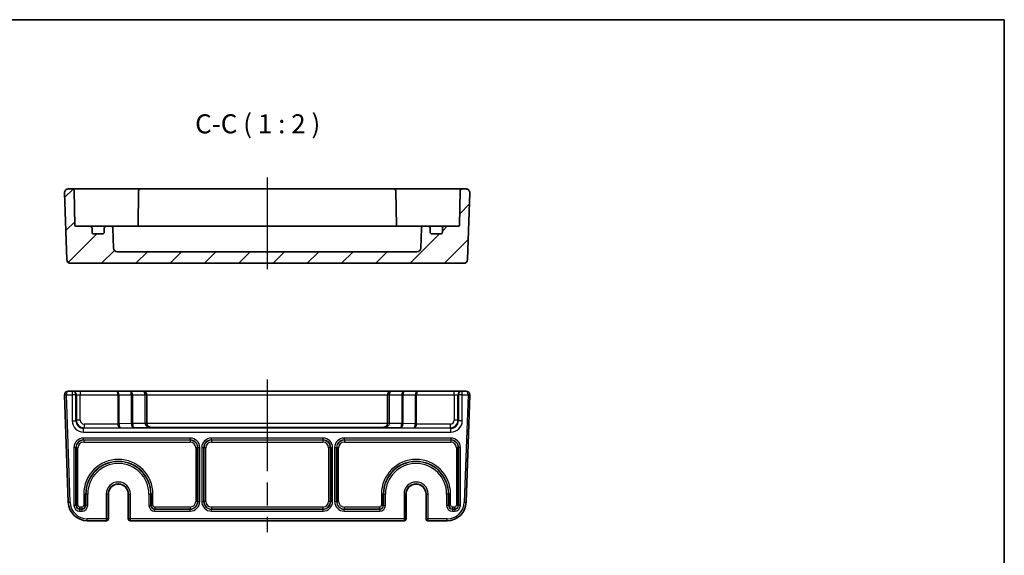
# Model space of a CAD drawing. Units: millimetres. Extents: x 29 to 3382, y 16 to 718.
# Drawn here: x 3125 to 3382, y 438 to 578 of the extents above; entities that cross this region are included whole.
import ezdxf

# ---------------------------------------------------------------- set-up
doc = ezdxf.new("R2010")
doc.units = ezdxf.units.MM
doc.header["$LTSCALE"] = 2
doc.linetypes.add('AM_ISO08W050', pattern=[18, 12, -1.5, 3, -1.5])
for name, color, linetype, lineweight in [('AM_7', 4, 'AM_ISO08W050', 25), ('Border (ISO)', 7, 'Continuous', 35), ('Hatch (ISO)', 1, 'Continuous', 18), ('Symbol (ISO)', 7, 'Continuous', 18), ('Visible (ISO)', 7, 'Continuous', 35), ('Visible Narrow (ISO)', 7, 'Continuous', 25)]:
    doc.layers.add(name, color=color, linetype=linetype, lineweight=lineweight)
doc.styles.add('Note Text (TK)', font='txt')

# ---------------------------------------------------------------- blocks, each defined once
blk = doc.blocks.new('図面枠 tk図枠')
at = {"layer": 'Border (ISO)'}
for p, q in [((14.5, 289), (405.5, 289)), ((405.5, 289), (405.5, 8))]:
    blk.add_line(p, q, dxfattribs=at)

msp = doc.modelspace()

# ---------------------------------------------------------------- hatches: boundary and pattern name
at = {"layer": 'Hatch (ISO)'}
h = msp.add_hatch(dxfattribs=at)
h.set_pattern_fill('ANSI31', color=256, scale=50.8, style=0)
h.set_pattern_definition([(45, (2571.5, -6.5145), (-4.49013, 4.49013), [])])
edge = h.paths.add_edge_path()
edge.add_ellipse((3228.6026, 518.0966), major_axis=(0.9994, -0.0349), ratio=1, start_angle=272, end_angle=360)
edge.add_line((3229.602, 518.0617), (3229.7854, 523.3141))
edge.add_ellipse((3230.2851, 523.2966), major_axis=(0, 0.5), ratio=1, start_angle=0, end_angle=88, ccw=False)
edge.add_line((3230.2851, 523.7966), (3231.5683, 523.7966))
edge.add_ellipse((3231.5683, 523.2966), major_axis=(0.5, 0), ratio=1, start_angle=0, end_angle=90, ccw=False)
edge.add_line((3232.0683, 523.2966), (3232.0683, 522.2966))
edge.add_ellipse((3232.5683, 522.2966), major_axis=(0, -0.5), ratio=1, start_angle=270, end_angle=360)
edge.add_line((3232.5683, 521.7966), (3234.7683, 521.7966))
edge.add_ellipse((3234.7683, 522.2966), major_axis=(0.5, 0), ratio=1, start_angle=270, end_angle=360)
edge.add_line((3235.2683, 522.2966), (3235.2683, 523.2966))
edge.add_ellipse((3235.7683, 523.2966), major_axis=(0, 0.5), ratio=1, start_angle=0, end_angle=90, ccw=False)
edge.add_line((3235.7683, 523.7966), (3239.4735, 523.7966))
edge.add_ellipse((3239.4735, 524.0966), major_axis=(0.3, -0.0052), ratio=1, start_angle=271, end_angle=360)
edge.add_line((3239.7734, 524.0914), (3239.9308, 533.1053))
edge.add_ellipse((3240.4307, 533.0966), major_axis=(0, 0.5), ratio=1, start_angle=0, end_angle=89, ccw=False)
edge.add_line((3240.4307, 533.5966), (3241.4827, 533.5966))
edge.add_ellipse((3241.4827, 532.5966), major_axis=(0.9994, -0.0349), ratio=1, start_angle=0, end_angle=92, ccw=False)
edge.add_line((3242.4821, 532.5617), (3241.871, 515.0617))
edge.add_ellipse((3240.8716, 515.0966), major_axis=(0, -1), ratio=1, start_angle=0, end_angle=88, ccw=False)
edge.add_line((3240.8716, 514.0966), (3137.8649, 514.0966))
edge.add_ellipse((3137.8649, 515.0966), major_axis=(-0.9994, -0.0349), ratio=1, start_angle=0, end_angle=88, ccw=False)
edge.add_line((3136.8655, 515.0617), (3136.2544, 532.5617))
edge.add_ellipse((3137.2538, 532.5966), major_axis=(0, 1), ratio=1, start_angle=0, end_angle=92, ccw=False)
edge.add_line((3137.2538, 533.5966), (3138.3059, 533.5966))
edge.add_ellipse((3138.3059, 533.0966), major_axis=(0.4999, 0.0087), ratio=1, start_angle=0, end_angle=89, ccw=False)
edge.add_line((3138.8058, 533.1053), (3138.9631, 524.0914))
edge.add_ellipse((3139.2631, 524.0966), major_axis=(0, -0.3), ratio=1, start_angle=271, end_angle=360)
edge.add_line((3139.2631, 523.7966), (3142.9683, 523.7966))
edge.add_ellipse((3142.9683, 523.2966), major_axis=(0.5, 0), ratio=1, start_angle=0, end_angle=90, ccw=False)
edge.add_line((3143.4683, 523.2966), (3143.4683, 522.2966))
edge.add_ellipse((3143.9683, 522.2966), major_axis=(0, -0.5), ratio=1, start_angle=270, end_angle=360)
edge.add_line((3143.9683, 521.7966), (3146.1683, 521.7966))
edge.add_ellipse((3146.1683, 522.2966), major_axis=(0.5, 0), ratio=1, start_angle=270, end_angle=360)
edge.add_line((3146.6683, 522.2966), (3146.6683, 523.2966))
edge.add_ellipse((3147.1683, 523.2966), major_axis=(0, 0.5), ratio=1, start_angle=0, end_angle=90, ccw=False)
edge.add_line((3147.1683, 523.7966), (3148.4515, 523.7966))
edge.add_ellipse((3148.4515, 523.2966), major_axis=(0.4997, 0.0174), ratio=1, start_angle=0, end_angle=88, ccw=False)
edge.add_line((3148.9512, 523.3141), (3149.1346, 518.0617))
edge.add_ellipse((3150.134, 518.0966), major_axis=(0, -1), ratio=1, start_angle=272, end_angle=360)
edge.add_line((3150.134, 517.0966), (3228.6026, 517.0966))

# ---------------------------------------------------------------- linework, layer by layer
at = {"layer": 'AM_7'}
for p, q in [((3189.3683, 536.5966), (3189.3683, 511.0966)), ((3189.3683, 483.5798), (3189.3683, 443.5798))]:
    msp.add_line(p, q, dxfattribs=at)
at = {"layer": 'Visible (ISO)'}
for p, q in [((3136.2544, 532.5617), (3136.8655, 515.0617)), ((3138.3059, 533.5966), (3137.2538, 533.5966)), ((3141.3054, 533.5966), (3138.3059, 533.5966)), ((3138.9631, 524.0914), (3138.8058, 533.1053)), ((3148.9486, 533.5966), (3141.3054, 533.5966)), ((3149.656, 533.5966), (3148.9486, 533.5966)), ((3152.863, 533.5966), (3149.656, 533.5966)), ((3155.1808, 533.5966), (3152.863, 533.5966)), ((3156.1807, 533.5966), (3155.1808, 533.5966)), ((3155.6808, 533.1053), (3155.5204, 523.9176)), ((3222.5559, 533.5966), (3156.1807, 533.5966)), ((3223.5557, 533.5966), (3222.5559, 533.5966)), ((3223.0558, 533.1053), (3223.2162, 523.9176)), ((3225.8736, 533.5966), (3223.5557, 533.5966)), ((3229.0805, 533.5966), (3225.8736, 533.5966)), ((3229.7879, 533.5966), (3229.0805, 533.5966)), ((3237.4311, 533.5966), (3229.7879, 533.5966)), ((3240.4307, 533.5966), (3237.4311, 533.5966)), ((3239.9308, 533.1053), (3239.7734, 524.0914)), ((3241.4827, 533.5966), (3240.4307, 533.5966)), ((3241.871, 515.0617), (3242.4821, 532.5617)), ((3142.9683, 523.7966), (3139.2631, 523.7966)), ((3144.2863, 523.7966), (3142.9683, 523.7966)), ((3147.1683, 523.7966), (3144.2863, 523.7966)), ((3148.4515, 523.7966), (3147.1683, 523.7966)), ((3149.5401, 523.7966), (3148.4515, 523.7966)), ((3150.3827, 523.7966), (3149.5401, 523.7966)), ((3153.0109, 523.7966), (3150.3827, 523.7966)), ((3225.7256, 523.7966), (3153.0109, 523.7966)), ((3228.3538, 523.7966), (3225.7256, 523.7966)), ((3229.1965, 523.7966), (3228.3538, 523.7966)), ((3230.2851, 523.7966), (3229.1965, 523.7966)), ((3231.5683, 523.7966), (3230.2851, 523.7966)), ((3234.4502, 523.7966), (3231.5683, 523.7966)), ((3235.7683, 523.7966), (3234.4502, 523.7966)), ((3239.4735, 523.7966), (3235.7683, 523.7966)), ((3143.4683, 522.2966), (3143.4683, 523.2966)), ((3146.1683, 521.7966), (3143.9683, 521.7966)), ((3146.6683, 523.2966), (3146.6683, 522.2966)), ((3149.1346, 518.0617), (3148.9512, 523.3141)), ((3229.7854, 523.3141), (3229.602, 518.0617)), ((3232.0683, 522.2966), (3232.0683, 523.2966)), ((3234.7683, 521.7966), (3232.5683, 521.7966)), ((3235.2683, 523.2966), (3235.2683, 522.2966)), ((3228.6026, 517.0966), (3150.134, 517.0966)), ((3137.8649, 514.0966), (3240.8716, 514.0966)), ((3138.2526, 480.5798), (3137.2538, 480.5798)), ((3138.3842, 480.5798), (3138.2526, 480.5798)), ((3140.383, 480.5798), (3138.3842, 480.5798)), ((3150.0041, 480.5798), (3140.383, 480.5798)), ((3153.5041, 480.5798), (3150.0041, 480.5798)), ((3156.8183, 480.5798), (3153.5041, 480.5798)), ((3221.9183, 480.5798), (3156.8183, 480.5798)), ((3225.2325, 480.5798), (3221.9183, 480.5798)), ((3228.7325, 480.5798), (3225.2325, 480.5798)), ((3238.3535, 480.5798), (3228.7325, 480.5798)), ((3240.3523, 480.5798), (3238.3535, 480.5798)), ((3240.484, 480.5798), (3240.3523, 480.5798)), ((3241.4827, 480.5798), (3240.484, 480.5798)), ((3136.2544, 479.5449), (3137.2371, 451.4053)), ((3157.8183, 472.1191), (3157.8183, 479.5798)), ((3220.9183, 479.5798), (3220.9183, 472.1191)), ((3241.4995, 451.4053), (3242.4821, 479.5449)), ((3147.755, 453.5798), (3147.755, 447.0798)), ((3152.9815, 447.0798), (3152.9815, 453.5798)), ((3225.755, 453.5798), (3225.755, 447.0798)), ((3230.9815, 447.0798), (3230.9815, 453.5798)), ((3142.234, 446.5798), (3147.2157, 446.5798)), ((3147.2157, 446.5798), (3147.255, 446.5798)), ((3153.4815, 446.5798), (3153.5208, 446.5798)), ((3153.5208, 446.5798), (3225.2157, 446.5798)), ((3225.2157, 446.5798), (3225.255, 446.5798)), ((3231.4815, 446.5798), (3231.5208, 446.5798)), ((3231.5208, 446.5798), (3236.5025, 446.5798))]:
    msp.add_line(p, q, dxfattribs=at)
for centre, radius, start, end in [((3137.2538, 532.5966), 1, 90, 182), ((3138.3059, 533.0966), 0.5, 1, 90), ((3156.1807, 533.0966), 0.5, 90, 179), ((3222.5559, 533.0966), 0.5, 1, 90), ((3240.4307, 533.0966), 0.5, 90, 179), ((3241.4827, 532.5966), 1, 358, 90), ((3139.2631, 524.0966), 0.3, 181, 270), ((3142.9683, 523.2966), 0.5, 0, 90), ((3147.1683, 523.2966), 0.5, 90, 180), ((3148.4515, 523.2966), 0.5, 2, 90), ((3155.2235, 524.0966), 0.3, 270, 359), ((3223.5131, 524.0966), 0.3, 181, 270), ((3230.2851, 523.2966), 0.5, 90, 178), ((3231.5683, 523.2966), 0.5, 0, 90), ((3235.7683, 523.2966), 0.5, 90, 180), ((3239.4735, 524.0966), 0.3, 270, 359), ((3143.9683, 522.2966), 0.5, 180, 270), ((3146.1683, 522.2966), 0.5, 270, 0), ((3232.5683, 522.2966), 0.5, 180, 270), ((3234.7683, 522.2966), 0.5, 270, 0), ((3150.134, 518.0966), 1, 182, 270), ((3228.6026, 518.0966), 1, 270, 358), ((3137.8649, 515.0966), 1, 182, 270), ((3240.8716, 515.0966), 1, 270, 358), ((3137.2538, 479.5798), 1, 90, 180), ((3156.8183, 479.5798), 1, 0, 90), ((3221.9183, 479.5798), 1, 90, 180), ((3241.4827, 479.5798), 1, 0, 90), ((3137.2538, 479.5798), 1, 180, 182), ((3241.4827, 479.5798), 1, 358, 0), ((3150.3683, 453.5798), 2.6133, 0, 180), ((3228.3683, 453.5798), 2.6133, 0, 180), ((3142.234, 451.5798), 5, 182, 270), ((3236.5025, 451.5798), 5, 270, 358), ((3147.255, 447.0798), 0.5, 270, 0), ((3153.4815, 447.0798), 0.5, 180, 270), ((3225.255, 447.0798), 0.5, 270, 0), ((3231.4815, 447.0798), 0.5, 180, 270)]:
    msp.add_arc(centre, radius, start, end, dxfattribs=at)
for centre, major_axis, ratio, start_param, end_param in [((3158.8183, 472.1366), (0, -1.0006), 0.99939083, 4.71238898, 4.74729557), ((3219.9183, 472.1366), (0, -1.0006), 0.99939083, 1.53588974, 1.57079633), ((3158.8183, 472.1017), (-0.7193, 0.7193), 0.96568877, 0.80285146, 2.3387412), ((3219.9183, 472.1017), (0.7193, 0.7193), 0.96568877, 3.94444411, 5.48033385)]:
    msp.add_ellipse(centre, major_axis=major_axis, ratio=ratio, start_param=start_param, end_param=end_param, dxfattribs=at)
for points in [[(3155.5047, 523.7966), (3155.514, 523.8363), (3155.5197, 523.8768), (3155.5204, 523.9176)], [(3223.2162, 523.9176), (3223.2169, 523.8744), (3223.2232, 523.8335), (3223.2319, 523.7966)]]:
    msp.add_open_spline(points, degree=3, dxfattribs=at)
at = {"layer": 'Visible Narrow (ISO)'}
for p, q in [((3138.2526, 480.5798), (3138.2526, 479.5798)), ((3140.383, 480.5798), (3140.383, 479.5798)), ((3238.3535, 479.5798), (3238.3535, 480.5798)), ((3240.484, 479.5798), (3240.484, 480.5798)), ((3136.7538, 479.5798), (3136.2538, 479.5798)), ((3136.7541, 479.5623), (3136.2544, 479.5449)), ((3136.7538, 479.5798), (3138.2526, 479.5798)), ((3137.7368, 451.4227), (3136.7541, 479.5623)), ((3139.252, 479.5798), (3138.2526, 479.5798)), ((3138.2526, 479.5798), (3138.2526, 472.8123)), ((3139.252, 479.5798), (3139.3836, 479.5798)), ((3139.252, 472.8123), (3139.252, 479.5798)), ((3139.3836, 479.5798), (3139.3836, 472.9439)), ((3139.3836, 479.5798), (3140.383, 479.5798)), ((3140.383, 472.9439), (3140.383, 479.5798)), ((3140.383, 479.5798), (3150.2112, 479.5798)), ((3150.2112, 479.5798), (3150.5647, 479.5798)), ((3150.2112, 479.5798), (3150.2112, 471.9599)), ((3150.5647, 471.9599), (3150.5647, 479.5798)), ((3150.5647, 479.5798), (3153.7718, 479.5798)), ((3154.1254, 479.5798), (3153.7718, 479.5798)), ((3153.7718, 479.5798), (3153.7718, 472.0718)), ((3154.1254, 472.0718), (3154.1254, 479.5798)), ((3154.1254, 479.5798), (3157.3183, 479.5798)), ((3157.3183, 479.5798), (3157.3183, 472.1191)), ((3157.8183, 479.5798), (3157.3183, 479.5798)), ((3157.8183, 479.5798), (3220.9183, 479.5798)), ((3221.4183, 479.5798), (3220.9183, 479.5798)), ((3221.4183, 472.1191), (3221.4183, 479.5798)), ((3221.4183, 479.5798), (3224.6112, 479.5798)), ((3224.6112, 479.5798), (3224.9647, 479.5798)), ((3224.6112, 479.5798), (3224.6112, 472.0718)), ((3224.9647, 472.0718), (3224.9647, 479.5798)), ((3224.9647, 479.5798), (3228.1718, 479.5798)), ((3228.1718, 479.5798), (3228.5254, 479.5798)), ((3228.1718, 479.5798), (3228.1718, 471.9599)), ((3228.5254, 471.9599), (3228.5254, 479.5798)), ((3228.5254, 479.5798), (3238.3535, 479.5798)), ((3238.3535, 479.5798), (3238.3535, 472.9439)), ((3238.3535, 479.5798), (3239.3529, 479.5798)), ((3239.3529, 472.9439), (3239.3529, 479.5798)), ((3239.3529, 479.5798), (3239.4846, 479.5798)), ((3240.484, 479.5798), (3239.4846, 479.5798)), ((3239.4846, 479.5798), (3239.4846, 472.8123)), ((3240.484, 479.5798), (3241.9827, 479.5798)), ((3240.484, 472.8123), (3240.484, 479.5798)), ((3241.9824, 479.5623), (3240.9998, 451.4227)), ((3242.4821, 479.5449), (3241.9824, 479.5623)), ((3242.4827, 479.5798), (3241.9827, 479.5798)), ((3138.2526, 472.8123), (3139.252, 472.8123)), ((3139.3836, 472.9439), (3139.252, 472.8123)), ((3140.383, 472.9439), (3139.3836, 472.9439)), ((3157.8183, 472.1191), (3157.3183, 472.1191)), ((3221.4183, 472.1191), (3220.9183, 472.1191)), ((3239.3529, 472.9439), (3238.3535, 472.9439)), ((3239.4846, 472.8123), (3239.3529, 472.9439)), ((3240.484, 472.8123), (3239.4846, 472.8123)), ((3141.2508, 470.8135), (3141.3824, 470.9451)), ((3141.2508, 469.8141), (3141.2508, 470.8135)), ((3237.4858, 470.8135), (3141.2508, 470.8135)), ((3141.2508, 469.8141), (3237.4858, 469.8141)), ((3150.2113, 471.9445), (3141.3824, 471.9445)), ((3141.3824, 471.9445), (3141.3824, 470.9451)), ((3141.3824, 470.9451), (3150.8325, 470.9451)), ((3150.2112, 471.9599), (3150.5647, 471.9599)), ((3150.5647, 471.9496), (3150.2113, 471.9445)), ((3153.7718, 472.0718), (3150.5647, 471.9599)), ((3150.8325, 470.9451), (3154.3325, 471.0673)), ((3154.1254, 472.0718), (3153.7718, 472.0718)), ((3153.772, 472.0616), (3154.1254, 472.0667)), ((3157.3192, 472.0667), (3154.1254, 472.0667)), ((3154.3325, 471.0673), (3158.8183, 471.0673)), ((3157.8189, 472.0842), (3157.3192, 472.0667)), ((3220.9177, 472.1017), (3157.8189, 472.1017)), ((3158.8183, 471.1023), (3219.9183, 471.1023)), ((3158.8183, 471.0673), (3158.8183, 471.1023)), ((3219.9183, 471.1023), (3219.9183, 471.0673)), ((3219.9183, 471.0673), (3224.4041, 471.0673)), ((3221.4174, 472.0667), (3220.9177, 472.0842)), ((3224.6111, 472.0667), (3221.4174, 472.0667)), ((3224.4041, 471.0673), (3227.9041, 470.9451)), ((3224.6111, 472.0667), (3224.9646, 472.0616)), ((3224.6112, 472.0718), (3224.9647, 472.0718)), ((3228.1718, 471.9599), (3224.9647, 472.0718)), ((3227.9041, 470.9451), (3237.3541, 470.9451)), ((3228.1718, 471.9599), (3228.5254, 471.9599)), ((3228.1718, 471.9496), (3228.5253, 471.9445)), ((3237.3541, 471.9445), (3228.5253, 471.9445)), ((3237.3541, 470.9451), (3237.3541, 471.9445)), ((3237.3541, 470.9451), (3237.4858, 470.8135)), ((3237.4858, 469.8141), (3237.4858, 470.8135)), ((3169.2026, 468.2626), (3141.2339, 468.2626)), ((3141.2339, 467.7629), (3141.2339, 468.2626)), ((3141.2339, 467.7629), (3169.2026, 467.7629)), ((3141.2875, 467.7093), (3141.2339, 467.7629)), ((3141.2875, 467.7093), (3141.2875, 467.2096)), ((3169.149, 467.7093), (3141.2875, 467.7093)), ((3141.2875, 467.2096), (3169.149, 467.2096)), ((3169.2026, 467.7629), (3169.149, 467.7093)), ((3169.149, 467.7093), (3169.149, 467.2096)), ((3169.2026, 467.7629), (3169.2026, 468.2626)), ((3204.0026, 468.2626), (3174.7339, 468.2626)), ((3174.7339, 467.7629), (3174.7339, 468.2626)), ((3174.7339, 467.7629), (3204.0026, 467.7629)), ((3174.7875, 467.7093), (3174.7339, 467.7629)), ((3174.7875, 467.7093), (3174.7875, 467.2096)), ((3203.949, 467.7093), (3174.7875, 467.7093)), ((3174.7875, 467.2096), (3203.949, 467.2096)), ((3204.0026, 467.7629), (3203.949, 467.7093)), ((3203.949, 467.7093), (3203.949, 467.2096)), ((3204.0026, 467.7629), (3204.0026, 468.2626)), ((3237.5026, 468.2626), (3209.5339, 468.2626)), ((3209.5339, 468.2626), (3209.5339, 467.7629)), ((3209.5339, 467.7629), (3237.5026, 467.7629)), ((3209.5875, 467.7093), (3209.5339, 467.7629)), ((3209.5875, 467.7093), (3209.5875, 467.2096)), ((3237.449, 467.7093), (3209.5875, 467.7093)), ((3209.5875, 467.2096), (3237.449, 467.2096)), ((3237.5026, 467.7629), (3237.449, 467.7093)), ((3237.449, 467.7093), (3237.449, 467.2096)), ((3237.5026, 468.2626), (3237.5026, 467.7629)), ((3138.7354, 465.7641), (3138.7354, 450.596)), ((3139.2351, 465.7641), (3138.7354, 465.7641)), ((3139.2351, 450.596), (3139.2351, 465.7641)), ((3139.2351, 465.7641), (3139.2887, 465.7105)), ((3139.2887, 465.7105), (3139.7884, 465.7105)), ((3139.2887, 465.7105), (3139.2887, 450.6496)), ((3139.7884, 450.6496), (3139.7884, 465.7105)), ((3171.1478, 465.7105), (3170.6481, 465.7105)), ((3170.6481, 465.7105), (3170.6481, 451.649)), ((3171.1478, 465.7105), (3171.2014, 465.7641)), ((3171.1478, 451.649), (3171.1478, 465.7105)), ((3171.2014, 465.7641), (3171.2014, 451.5954)), ((3171.2014, 465.7641), (3171.7011, 465.7641)), ((3171.7011, 451.5954), (3171.7011, 465.7641)), ((3172.2354, 465.7641), (3172.2354, 451.5954)), ((3172.2354, 465.7641), (3172.7351, 465.7641)), ((3172.7351, 451.5954), (3172.7351, 465.7641)), ((3172.7351, 465.7641), (3172.7887, 465.7105)), ((3173.2884, 465.7105), (3172.7887, 465.7105)), ((3172.7887, 465.7105), (3172.7887, 451.649)), ((3173.2884, 451.649), (3173.2884, 465.7105)), ((3205.9478, 465.7105), (3205.4481, 465.7105)), ((3205.4481, 465.7105), (3205.4481, 451.649)), ((3205.9478, 465.7105), (3206.0014, 465.7641)), ((3205.9478, 451.649), (3205.9478, 465.7105)), ((3206.0014, 465.7641), (3206.0014, 451.5954)), ((3206.0014, 465.7641), (3206.5011, 465.7641)), ((3206.5011, 451.5954), (3206.5011, 465.7641)), ((3207.0354, 465.7641), (3207.0354, 451.5954)), ((3207.0354, 465.7641), (3207.5351, 465.7641)), ((3207.5351, 451.5954), (3207.5351, 465.7641)), ((3207.5351, 465.7641), (3207.5887, 465.7105)), ((3207.5887, 465.7105), (3208.0884, 465.7105)), ((3207.5887, 465.7105), (3207.5887, 451.649)), ((3208.0884, 451.649), (3208.0884, 465.7105)), ((3239.4478, 465.7105), (3238.9481, 465.7105)), ((3238.9481, 465.7105), (3238.9481, 450.6496)), ((3239.4478, 465.7105), (3239.5014, 465.7641)), ((3239.4478, 450.6496), (3239.4478, 465.7105)), ((3239.5014, 465.7641), (3239.5014, 450.596)), ((3240.0011, 465.7641), (3239.5014, 465.7641)), ((3240.0011, 450.596), (3240.0011, 465.7641)), ((3141.2981, 453.5798), (3141.7978, 453.5798)), ((3141.2981, 453.5798), (3141.2981, 450.6496)), ((3141.7978, 450.6496), (3141.7978, 453.5798)), ((3141.8514, 453.5798), (3141.7978, 453.5798)), ((3142.3511, 453.5798), (3141.8514, 453.5798)), ((3141.8514, 453.5798), (3141.8514, 450.596)), ((3142.3511, 450.596), (3142.3511, 453.5798)), ((3147.2157, 453.5798), (3147.2157, 447.0798)), ((3147.7156, 453.5798), (3147.2157, 453.5798)), ((3147.7156, 447.0798), (3147.7156, 453.5798)), ((3147.7548, 453.5798), (3147.7156, 453.5798)), ((3147.7548, 453.5798), (3147.755, 453.5798)), ((3147.7548, 453.5798), (3147.7548, 447.0798)), ((3152.9817, 453.5798), (3152.9815, 453.5798)), ((3152.9817, 447.0798), (3152.9817, 453.5798)), ((3152.9817, 453.5798), (3153.021, 453.5798)), ((3153.021, 453.5798), (3153.021, 447.0798)), ((3153.021, 453.5798), (3153.5208, 453.5798)), ((3153.5208, 447.0798), (3153.5208, 453.5798)), ((3158.3854, 453.5798), (3158.3854, 450.596)), ((3158.3854, 453.5798), (3158.8851, 453.5798)), ((3158.8851, 450.596), (3158.8851, 453.5798)), ((3158.8851, 453.5798), (3158.9387, 453.5798)), ((3159.4384, 453.5798), (3158.9387, 453.5798)), ((3158.9387, 453.5798), (3158.9387, 450.6496)), ((3159.4384, 450.6496), (3159.4384, 453.5798)), ((3171.1478, 451.649), (3170.6481, 451.649)), ((3171.2014, 451.5954), (3171.1478, 451.649)), ((3171.2014, 451.5954), (3171.7011, 451.5954)), ((3172.2354, 451.5954), (3172.7351, 451.5954)), ((3172.7887, 451.649), (3172.7351, 451.5954)), ((3173.2884, 451.649), (3172.7887, 451.649)), ((3205.9478, 451.649), (3205.4481, 451.649)), ((3206.0014, 451.5954), (3205.9478, 451.649)), ((3206.0014, 451.5954), (3206.5011, 451.5954)), ((3207.0354, 451.5954), (3207.5351, 451.5954)), ((3207.5887, 451.649), (3207.5351, 451.5954)), ((3207.5887, 451.649), (3208.0884, 451.649)), ((3219.2981, 453.5798), (3219.7978, 453.5798)), ((3219.2981, 453.5798), (3219.2981, 450.6496)), ((3219.7978, 450.6496), (3219.7978, 453.5798)), ((3219.8514, 453.5798), (3219.7978, 453.5798)), ((3219.8514, 453.5798), (3220.3511, 453.5798)), ((3219.8514, 453.5798), (3219.8514, 450.596)), ((3220.3511, 450.596), (3220.3511, 453.5798)), ((3225.2157, 453.5798), (3225.2157, 447.0798)), ((3225.7156, 453.5798), (3225.2157, 453.5798)), ((3225.7156, 447.0798), (3225.7156, 453.5798)), ((3225.7548, 453.5798), (3225.7156, 453.5798)), ((3225.7548, 453.5798), (3225.755, 453.5798)), ((3225.7548, 453.5798), (3225.7548, 447.0798)), ((3230.9817, 453.5798), (3230.9815, 453.5798)), ((3230.9817, 447.0798), (3230.9817, 453.5798)), ((3230.9817, 453.5798), (3231.021, 453.5798)), ((3231.021, 453.5798), (3231.021, 447.0798)), ((3231.021, 453.5798), (3231.5208, 453.5798)), ((3231.5208, 447.0798), (3231.5208, 453.5798)), ((3236.3854, 453.5798), (3236.3854, 450.596)), ((3236.8851, 453.5798), (3236.3854, 453.5798)), ((3236.8851, 450.596), (3236.8851, 453.5798)), ((3236.8851, 453.5798), (3236.9387, 453.5798)), ((3237.4384, 453.5798), (3236.9387, 453.5798)), ((3236.9387, 453.5798), (3236.9387, 450.6496)), ((3237.4384, 450.6496), (3237.4384, 453.5798)), ((3137.2371, 451.4053), (3137.7368, 451.4227)), ((3139.2351, 450.596), (3138.7354, 450.596)), ((3139.2887, 450.6496), (3139.2351, 450.596)), ((3139.2887, 450.6496), (3139.7884, 450.6496)), ((3140.2345, 449.5966), (3140.2881, 449.6502)), ((3140.2345, 449.5966), (3140.2345, 449.0969)), ((3140.852, 449.5966), (3140.2345, 449.5966)), ((3140.2345, 449.0969), (3140.852, 449.0969)), ((3140.2881, 449.6502), (3140.2881, 450.1499)), ((3140.7984, 450.1499), (3140.2881, 450.1499)), ((3140.2881, 449.6502), (3140.7984, 449.6502)), ((3140.7984, 450.1499), (3140.7984, 449.6502)), ((3140.7984, 449.6502), (3140.852, 449.5966)), ((3140.852, 449.0969), (3140.852, 449.5966)), ((3141.2981, 450.6496), (3141.7978, 450.6496)), ((3141.8514, 450.596), (3141.7978, 450.6496)), ((3142.3511, 450.596), (3141.8514, 450.596)), ((3158.3854, 450.596), (3158.8851, 450.596)), ((3158.9387, 450.6496), (3158.8851, 450.596)), ((3159.4384, 450.6496), (3158.9387, 450.6496)), ((3159.8845, 449.5966), (3159.9381, 449.6502)), ((3159.8845, 449.0969), (3159.8845, 449.5966)), ((3169.2026, 449.5966), (3159.8845, 449.5966)), ((3159.8845, 449.0969), (3169.2026, 449.0969)), ((3159.9381, 450.1499), (3159.9381, 449.6502)), ((3169.149, 450.1499), (3159.9381, 450.1499)), ((3159.9381, 449.6502), (3169.149, 449.6502)), ((3169.149, 450.1499), (3169.149, 449.6502)), ((3169.149, 449.6502), (3169.2026, 449.5966)), ((3169.2026, 449.0969), (3169.2026, 449.5966)), ((3174.7339, 449.5966), (3174.7875, 449.6502)), ((3174.7339, 449.0969), (3174.7339, 449.5966)), ((3204.0026, 449.5966), (3174.7339, 449.5966)), ((3174.7339, 449.0969), (3204.0026, 449.0969)), ((3174.7875, 450.1499), (3174.7875, 449.6502)), ((3203.949, 450.1499), (3174.7875, 450.1499)), ((3174.7875, 449.6502), (3203.949, 449.6502)), ((3203.949, 450.1499), (3203.949, 449.6502)), ((3203.949, 449.6502), (3204.0026, 449.5966)), ((3204.0026, 449.0969), (3204.0026, 449.5966)), ((3209.5339, 449.5966), (3209.5875, 449.6502)), ((3218.852, 449.5966), (3209.5339, 449.5966)), ((3209.5339, 449.0969), (3209.5339, 449.5966)), ((3209.5339, 449.0969), (3218.852, 449.0969)), ((3209.5875, 449.6502), (3209.5875, 450.1499)), ((3218.7984, 450.1499), (3209.5875, 450.1499)), ((3209.5875, 449.6502), (3218.7984, 449.6502)), ((3218.7984, 450.1499), (3218.7984, 449.6502)), ((3218.7984, 449.6502), (3218.852, 449.5966)), ((3218.852, 449.5966), (3218.852, 449.0969)), ((3219.2981, 450.6496), (3219.7978, 450.6496)), ((3219.8514, 450.596), (3219.7978, 450.6496)), ((3219.8514, 450.596), (3220.3511, 450.596)), ((3236.8851, 450.596), (3236.3854, 450.596)), ((3236.9387, 450.6496), (3236.8851, 450.596)), ((3237.4384, 450.6496), (3236.9387, 450.6496)), ((3237.8845, 449.5966), (3237.9381, 449.6502)), ((3237.8845, 449.5966), (3237.8845, 449.0969)), ((3238.502, 449.5966), (3237.8845, 449.5966)), ((3237.8845, 449.0969), (3238.502, 449.0969)), ((3237.9381, 450.1499), (3237.9381, 449.6502)), ((3238.4484, 450.1499), (3237.9381, 450.1499)), ((3237.9381, 449.6502), (3238.4484, 449.6502)), ((3238.4484, 450.1499), (3238.4484, 449.6502)), ((3238.4484, 449.6502), (3238.502, 449.5966)), ((3238.502, 449.5966), (3238.502, 449.0969)), ((3239.4478, 450.6496), (3238.9481, 450.6496)), ((3239.5014, 450.596), (3239.4478, 450.6496)), ((3240.0011, 450.596), (3239.5014, 450.596)), ((3240.9998, 451.4227), (3241.4995, 451.4053)), ((3147.2157, 447.0798), (3142.234, 447.0798)), ((3142.234, 446.5798), (3142.234, 447.0798)), ((3147.7156, 447.0798), (3147.2157, 447.0798)), ((3147.2157, 447.0798), (3147.2157, 446.5798)), ((3147.7548, 447.0798), (3147.7156, 447.0798)), ((3147.755, 447.0798), (3147.7548, 447.0798)), ((3152.9817, 447.0798), (3152.9815, 447.0798)), ((3153.021, 447.0798), (3152.9817, 447.0798)), ((3153.5208, 447.0798), (3153.021, 447.0798)), ((3225.2157, 447.0798), (3153.5208, 447.0798)), ((3153.5208, 446.5798), (3153.5208, 447.0798)), ((3225.7156, 447.0798), (3225.2157, 447.0798)), ((3225.2157, 447.0798), (3225.2157, 446.5798)), ((3225.7548, 447.0798), (3225.7156, 447.0798)), ((3225.755, 447.0798), (3225.7548, 447.0798)), ((3230.9817, 447.0798), (3230.9815, 447.0798)), ((3231.021, 447.0798), (3230.9817, 447.0798)), ((3231.5208, 447.0798), (3231.021, 447.0798)), ((3236.5025, 447.0798), (3231.5208, 447.0798)), ((3231.5208, 446.5798), (3231.5208, 447.0798)), ((3236.5025, 446.5798), (3236.5025, 447.0798))]:
    msp.add_line(p, q, dxfattribs=at)
for centre, radius, start, end in [((3137.2538, 479.5798), 0.5, 180, 182), ((3241.4827, 479.5798), 0.5, 358, 0), ((3150.3683, 453.5798), 9.0701, 0, 180), ((3150.3683, 453.5798), 8.5705, 0, 180), ((3150.3683, 453.5798), 8.5169, 0, 180), ((3228.3683, 453.5798), 9.0701, 0, 180), ((3228.3683, 453.5798), 8.5705, 0, 180), ((3228.3683, 453.5798), 8.5169, 0, 180), ((3150.3683, 453.5798), 8.0172, 0, 180), ((3228.3683, 453.5798), 8.0172, 0, 180), ((3150.3683, 453.5798), 3.1525, 0, 180), ((3228.3683, 453.5798), 3.1525, 0, 180), ((3150.3683, 453.5798), 2.6527, 0, 180), ((3150.3683, 453.5798), 2.6134, 0, 180), ((3228.3683, 453.5798), 2.6527, 0, 180), ((3228.3683, 453.5798), 2.6134, 0, 180), ((3142.234, 451.5798), 4.5, 182, 270), ((3236.5025, 451.5798), 4.5, 270, 358)]:
    msp.add_arc(centre, radius, start, end, dxfattribs=at)
for centre, major_axis, ratio, start_param, end_param in [((3137.2538, 479.5798), (0, 1), 0.5, 0, 1.57079633), ((3138.2526, 479.5798), (0, 1), 0.99939083, 4.71238898, 6.28318531), ((3138.3842, 479.5798), (0, 1), 0.99939083, 4.71238898, 6.28318531), ((3150.0041, 479.5798), (0, 1), 0.56066017, 4.71238898, 6.28318531), ((3150.0041, 479.5798), (0, -1), 0.20710678, 1.57079633, 3.14159265), ((3153.5041, 479.5798), (0, 1), 0.62132034, 4.71238898, 6.28318531), ((3153.5041, 479.5798), (0, -1), 0.26776695, 1.57079633, 3.14159265), ((3156.8183, 479.5798), (0, -1), 0.5, 1.57079633, 3.14159265), ((3221.9183, 479.5798), (0, 1), 0.5, 0, 1.57079633), ((3225.2325, 479.5798), (0, -1), 0.62132034, 3.14159265, 4.71238898), ((3225.2325, 479.5798), (0, 1), 0.26776695, 0, 1.57079633), ((3228.7325, 479.5798), (0, -1), 0.56066017, 3.14159265, 4.71238898), ((3228.7325, 479.5798), (0, 1), 0.20710678, 0, 1.57079633), ((3240.3523, 479.5798), (0, 1), 0.99939083, 0, 1.57079633), ((3240.484, 479.5798), (0, 1), 0.99939083, 0, 1.57079633), ((3241.4827, 479.5798), (0, -1), 0.5, 1.57079633, 3.14159265), ((3141.2544, 472.8159), (-2.1239, -2.1239), 0.99878277, 5.49839613, 7.06797448), ((3141.2544, 472.8159), (-1.4177, -1.4177), 0.99756923, 5.49839613, 7.06797448), ((3141.3836, 472.9451), (-1.4142, -1.4142), 0.99999926, 5.49839613, 7.06797448), ((3141.3836, 472.9451), (-0.708, -0.708), 0.99878277, 5.49839613, 7.06797448), ((3158.8183, 472.1191), (0, -1.5009), 0.99939083, 4.71238898, 4.74729557), ((3158.8183, 472.1191), (0, -1.0012), 0.99878258, 4.71238898, 4.74729557), ((3219.9183, 472.1191), (0, -1.0012), 0.99878258, 1.53588974, 1.57079633), ((3219.9183, 472.1191), (0, -1.5009), 0.99939083, 1.53588974, 1.57079633), ((3237.3529, 472.9451), (0.708, -0.708), 0.99878277, 5.49839613, 7.06797448), ((3237.3529, 472.9451), (1.4142, -1.4142), 0.99999926, 5.49839613, 7.06797448), ((3237.4821, 472.8159), (2.1239, -2.1239), 0.99878277, 5.49839613, 7.06797448), ((3237.4821, 472.8159), (1.4177, -1.4177), 0.99756923, 5.49839613, 7.06797448), ((3152.3325, 471.9969), (-2.1207, -0.0741), 0.70689131, 6.25850513, 6.26873154), ((3150.8325, 471.9445), (0.0353, -0.9998), 0.62073397, 4.69047553, 6.22636527), ((3152.3325, 471.9969), (-1.7674, -0.0617), 0.56544413, 6.25850513, 6.26873154), ((3150.8325, 471.9445), (-0.0115, 1.0002), 0.2676281, 1.56259632, 3.09848606), ((3154.8325, 472.0842), (-1.0601, -0.037), 0.94271323, 6.25850513, 6.26873154), ((3154.3325, 472.0667), (0.0244, -0.9997), 0.56047273, 4.70384434, 6.23973408), ((3154.8325, 472.0842), (-0.7069, -0.0247), 0.70689131, 6.25850562, 6.26873154), ((3154.3325, 472.0667), (-0.0076, 1), 0.2070585, 1.56923201, 3.10512175), ((3158.8183, 472.0667), (-1.4994, 0.0627), 0.66561312, 0.06272616, 1.5986159), ((3158.8183, 472.0667), (-0.7203, 0.7309), 0.94898455, 0.80139835, 2.33728809), ((3219.9183, 472.0667), (-0.7203, -0.7309), 0.94898455, 0.80430456, 2.34019431), ((3219.9183, 472.0667), (1.4994, 0.0627), 0.66561312, 4.6845694, 6.22045915), ((3224.4041, 472.0667), (-0.0076, -1), 0.2070585, 0.0364709, 1.57236064), ((3224.4041, 472.0667), (0.0244, 0.9997), 0.56047273, 3.18504388, 4.72093362), ((3223.9041, 472.0842), (0.7069, -0.0247), 0.70689131, 0.01445377, 0.02468018), ((3223.9041, 472.0842), (1.0601, -0.037), 0.94271323, 0.01445377, 0.02468018), ((3227.9041, 471.9445), (-0.0115, -1.0002), 0.2676281, 0.04310659, 1.57899633), ((3227.9041, 471.9445), (0.0353, 0.9998), 0.62073397, 3.19841269, 4.73430243), ((3226.4041, 471.9969), (1.7674, -0.0617), 0.56544413, 0.01445377, 0.02468018), ((3226.4041, 471.9969), (2.1207, -0.0741), 0.70689131, 0.01445377, 0.02468018), ((3141.2369, 465.7611), (-1.7699, 1.7699), 0.99878277, 5.49839613, 7.06797448), ((3141.2369, 465.7611), (-1.4168, 1.4168), 0.99817563, 5.49839613, 7.06797448), ((3141.2893, 465.7087), (-1.4151, 1.4151), 0.99939064, 5.49839613, 7.06797448), ((3141.2893, 465.7087), (-1.062, 1.062), 0.99878277, 5.49839613, 7.06797448), ((3169.1472, 465.7087), (1.4151, 1.4151), 0.99939064, 5.49839613, 7.06797448), ((3169.1472, 465.7087), (1.062, 1.062), 0.99878277, 5.49839613, 7.06797448), ((3169.1996, 465.7611), (1.7699, 1.7699), 0.99878277, 5.49839613, 7.06797448), ((3169.1996, 465.7611), (1.4168, 1.4168), 0.99817563, 5.49839613, 7.06797448), ((3174.7369, 465.7611), (-1.7699, 1.7699), 0.99878277, 5.49839613, 7.06797448), ((3174.7369, 465.7611), (-1.4168, 1.4168), 0.99817563, 5.49839613, 7.06797448), ((3174.7893, 465.7087), (-1.4151, 1.4151), 0.99939064, 5.49839613, 7.06797448), ((3174.7893, 465.7087), (-1.062, 1.062), 0.99878277, 5.49839613, 7.06797448), ((3203.9472, 465.7087), (1.4151, 1.4151), 0.99939064, 5.49839613, 7.06797448), ((3203.9472, 465.7087), (1.062, 1.062), 0.99878277, 5.49839613, 7.06797448), ((3203.9996, 465.7611), (1.7699, 1.7699), 0.99878277, 5.49839613, 7.06797448), ((3203.9996, 465.7611), (1.4168, 1.4168), 0.99817563, 5.49839613, 7.06797448), ((3209.5369, 465.7611), (-1.7699, 1.7699), 0.99878277, 5.49839613, 7.06797448), ((3209.5369, 465.7611), (-1.4168, 1.4168), 0.99817563, 5.49839613, 7.06797448), ((3209.5893, 465.7087), (-1.4151, 1.4151), 0.99939064, 5.49839613, 7.06797448), ((3209.5893, 465.7087), (-1.062, 1.062), 0.99878277, 5.49839613, 7.06797448), ((3237.4472, 465.7087), (1.4151, 1.4151), 0.99939064, 5.49839613, 7.06797448), ((3237.4472, 465.7087), (1.062, 1.062), 0.99878277, 5.49839613, 7.06797448), ((3237.4996, 465.7611), (1.7699, 1.7699), 0.99878277, 5.49839613, 7.06797448), ((3237.4996, 465.7611), (1.4168, 1.4168), 0.99817563, 5.49839613, 7.06797448), ((3169.1472, 451.6508), (1.4151, -1.4151), 0.99939064, 5.49839613, 7.06797448), ((3169.1472, 451.6508), (1.062, -1.062), 0.99878277, 5.49839613, 7.06797448), ((3169.1996, 451.5985), (1.7699, -1.7699), 0.99878277, 5.49839613, 7.06797448), ((3169.1996, 451.5985), (1.4168, -1.4168), 0.99817563, 5.49839613, 7.06797448), ((3174.7369, 451.5985), (-1.7699, -1.7699), 0.99878277, 5.49839613, 7.06797448), ((3174.7369, 451.5985), (-1.4168, -1.4168), 0.99817563, 5.49839613, 7.06797448), ((3174.7893, 451.6508), (-1.4151, -1.4151), 0.99939064, 5.49839613, 7.06797448), ((3174.7893, 451.6508), (-1.062, -1.062), 0.99878277, 5.49839613, 7.06797448), ((3203.9472, 451.6508), (1.4151, -1.4151), 0.99939064, 5.49839613, 7.06797448), ((3203.9472, 451.6508), (1.062, -1.062), 0.99878277, 5.49839613, 7.06797448), ((3203.9996, 451.5985), (1.7699, -1.7699), 0.99878277, 5.49839613, 7.06797448), ((3203.9996, 451.5985), (1.4168, -1.4168), 0.99817563, 5.49839613, 7.06797448), ((3209.5369, 451.5985), (-1.7699, -1.7699), 0.99878277, 5.49839613, 7.06797448), ((3209.5369, 451.5985), (-1.4168, -1.4168), 0.99817563, 5.49839613, 7.06797448), ((3209.5893, 451.6508), (-1.4151, -1.4151), 0.99939064, 5.49839613, 7.06797448), ((3209.5893, 451.6508), (-1.062, -1.062), 0.99878277, 5.49839613, 7.06797448), ((3140.2363, 450.5978), (-1.062, -1.062), 0.99878277, 5.49839613, 7.06797448), ((3140.2363, 450.5978), (-0.7088, -0.7088), 0.99756923, 5.49839613, 7.06797448), ((3140.2887, 450.6502), (-0.7071, -0.7071), 0.99999926, 5.49839613, 7.06797448), ((3140.2887, 450.6502), (-0.354, -0.354), 0.99878277, 5.49839613, 7.06797448), ((3140.7978, 450.6502), (0.7071, -0.7071), 0.99999926, 5.49839613, 7.06797448), ((3140.7978, 450.6502), (0.354, -0.354), 0.99878277, 5.49839613, 7.06797448), ((3140.8502, 450.5978), (1.062, -1.062), 0.99878277, 5.49839613, 7.06797448), ((3140.8502, 450.5978), (0.7088, -0.7088), 0.99756923, 5.49839613, 7.06797448), ((3159.8863, 450.5978), (-1.062, -1.062), 0.99878277, 5.49839613, 7.06797448), ((3159.8863, 450.5978), (-0.7088, -0.7088), 0.99756923, 5.49839613, 7.06797448), ((3159.9387, 450.6502), (-0.7071, -0.7071), 0.99999926, 5.49839613, 7.06797448), ((3159.9387, 450.6502), (-0.354, -0.354), 0.99878277, 5.49839613, 7.06797448), ((3218.7978, 450.6502), (0.7071, -0.7071), 0.99999926, 5.49839613, 7.06797448), ((3218.7978, 450.6502), (0.354, -0.354), 0.99878277, 5.49839613, 7.06797448), ((3218.8502, 450.5978), (1.062, -1.062), 0.99878277, 5.49839613, 7.06797448), ((3218.8502, 450.5978), (0.7088, -0.7088), 0.99756923, 5.49839613, 7.06797448), ((3237.8863, 450.5978), (-1.062, -1.062), 0.99878277, 5.49839613, 7.06797448), ((3237.8863, 450.5978), (-0.7088, -0.7088), 0.99756923, 5.49839613, 7.06797448), ((3237.9387, 450.6502), (-0.7071, -0.7071), 0.99999926, 5.49839613, 7.06797448), ((3237.9387, 450.6502), (-0.354, -0.354), 0.99878277, 5.49839613, 7.06797448), ((3238.4478, 450.6502), (0.7071, -0.7071), 0.99999926, 5.49839613, 7.06797448), ((3238.4478, 450.6502), (0.354, -0.354), 0.99878277, 5.49839613, 7.06797448), ((3238.5002, 450.5978), (1.062, -1.062), 0.99878277, 5.49839613, 7.06797448), ((3238.5002, 450.5978), (0.7088, -0.7088), 0.99756923, 5.49839613, 7.06797448), ((3147.2157, 447.0798), (0, -0.5), 0.99965732, 0, 1.57079633), ((3147.255, 447.0798), (0, -0.5), 0.99965732, 0, 1.57079633), ((3153.4815, 447.0798), (0, -0.5), 0.99965732, 4.71238898, 6.28318531), ((3153.5208, 447.0798), (0, -0.5), 0.99965732, 4.71238898, 6.28318531), ((3225.2157, 447.0798), (0, -0.5), 0.99965732, 0, 1.57079633), ((3225.255, 447.0798), (0, -0.5), 0.99965732, 0, 1.57079633), ((3231.4815, 447.0798), (0, -0.5), 0.99965732, 4.71238898, 6.28318531), ((3231.5208, 447.0798), (0, -0.5), 0.99965732, 4.71238898, 6.28318531)]:
    msp.add_ellipse(centre, major_axis=major_axis, ratio=ratio, start_param=start_param, end_param=end_param, dxfattribs=at)

# ---------------------------------------------------------------- block references
at = {"xscale": 2, "yscale": 2, "zscale": 2}
msp.add_blockref('図面枠 tk図枠', (2571.5, 0), dxfattribs=at)

# ---------------------------------------------------------------- texts
at = {"layer": 'Symbol (ISO)', "color": 7, "insert": (3170.4888, 546.6209), "char_height": 5, "attachment_point": 7, "style": 'Note Text (TK)'}
msp.add_mtext('C-C ( 1 : 2 )', dxfattribs=at)

doc.saveas('drawing.dxf')
